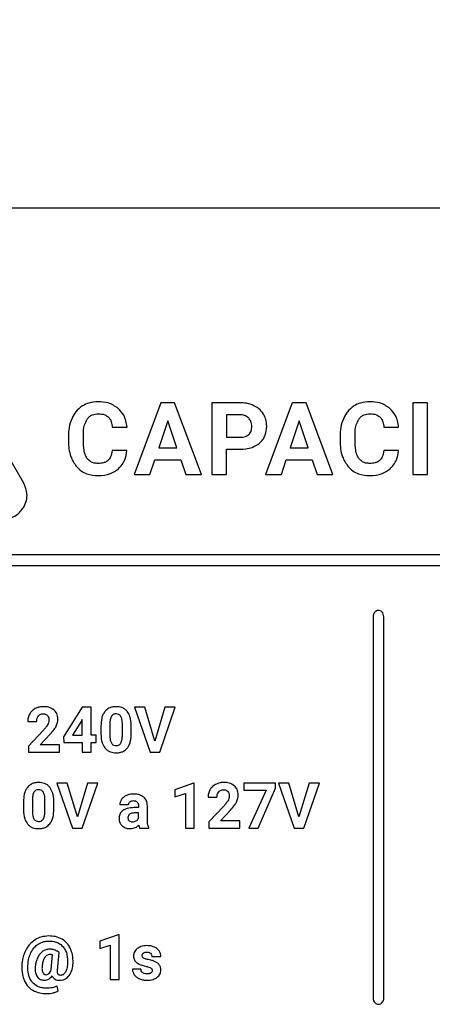
# Model space of a CAD drawing. Units: millimetres. Extents: x 7 to 286, y 8 to 196.
# Drawn here: x 121 to 124, y 98 to 104 of the extents above; entities that cross this region are included whole.
import ezdxf

# ---------------------------------------------------------------- set-up
doc = ezdxf.new("R2010")
doc.units = ezdxf.units.MM
doc.layers.add('COTAS', color=1, linetype='Continuous')
doc.styles.add('SLDTEXTSTYLE0', font='TXT', dxfattribs={"width": 0.605})
doc.dimstyles.new('SLDDIMSTYLE0', dxfattribs={"dimtxt": 2.054655, "dimasz": 1, "dimexe": 0, "dimexo": 0.0625, "dimgap": 0.513664, "dimtad": 0, "dimlfac": 4, "dimrnd": 1e-09, "dimzin": 12, "dimdsep": 46, "dimtxsty": 'SLDTEXTSTYLE0', "dimsah": 1, "dimcen": 0.09, "dimadec": 0, "dimazin": 3, "dimtfac": 1, "dimtofl": 0, "dimtmove": 0, "dimatfit": 3, "dimfxl": 1, "dimfrac": 2, "dimtolj": 1, "dimtzin": 12, "dimarcsym": 0})

# ---------------------------------------------------------------- blocks, each defined once
blk = doc.blocks.new('_D')
at = {"layer": 'COTAS'}
for p, q in [((89.0827, 102.3141), (89.0827, 111.0641)), ((209.0827, 102.3141), (209.0827, 111.0641)), ((89.0827, 110.0641), (146.7308, 110.0641)), ((209.0827, 110.0641), (151.4346, 110.0641))]:
    blk.add_line(p, q, dxfattribs=at)
for points in [[(89.0827, 110.0641), (90.0827, 109.5641), (90.0827, 110.5641)], [(209.0827, 110.0641), (208.0827, 110.5641), (208.0827, 109.5641)]]:
    blk.add_solid(points, dxfattribs=at)
at = {"layer": 'COTAS', "insert": (146.7308, 111.2149), "char_height": 2.11667, "attachment_point": 1, "style": 'SLDTEXTSTYLE0'}
blk.add_mtext('480', dxfattribs=at)

msp = doc.modelspace()

# ---------------------------------------------------------------- linework, layer by layer
at = {"color": 7, "linetype": 'Continuous', "lineweight": 25}
for p, q in [((202.3356, 103.0641), (90.3327, 103.0641)), ((121.1435, 101.1423), (120.6141, 102.0593)), ((122.1008, 101.7049), (121.9142, 101.2032)), ((122.1966, 101.7049), (122.1008, 101.7049)), ((122.3844, 101.2032), (122.1966, 101.7049)), ((122.456, 101.7049), (122.456, 101.2032)), ((122.6517, 101.7049), (122.456, 101.7049)), ((123.0189, 101.7049), (122.8323, 101.2032)), ((123.1148, 101.7049), (123.0189, 101.7049)), ((123.3026, 101.2032), (123.1148, 101.7049)), ((123.9633, 101.7049), (123.8601, 101.7049)), ((123.8601, 101.7049), (123.8601, 101.2032)), ((123.9633, 101.2032), (123.9633, 101.7049)), ((122.6541, 101.6209), (122.5594, 101.6209)), ((122.5594, 101.6209), (122.5594, 101.4636)), ((121.7611, 101.5348), (121.8644, 101.5348)), ((122.1488, 101.5781), (122.0863, 101.3902)), ((122.2118, 101.3902), (122.1488, 101.5781)), ((123.0669, 101.5781), (123.0045, 101.3902)), ((123.13, 101.3902), (123.0669, 101.5781)), ((123.6581, 101.5348), (123.7614, 101.5348)), ((121.4549, 101.4703), (121.4549, 101.4396)), ((121.5596, 101.4373), (121.5596, 101.4752)), ((122.5594, 101.4636), (122.6517, 101.4636)), ((123.3518, 101.4703), (123.3518, 101.4396)), ((123.4566, 101.4373), (123.4566, 101.4752)), ((122.0863, 101.3902), (122.2118, 101.3902)), ((123.0045, 101.3902), (123.13, 101.3902)), ((121.8637, 101.3701), (121.7605, 101.3701)), ((122.5594, 101.2032), (122.5594, 101.3796)), ((122.5594, 101.3796), (122.6499, 101.3796)), ((123.7607, 101.3701), (123.6575, 101.3701)), ((122.024, 101.2032), (122.0585, 101.3062)), ((122.0585, 101.3062), (122.2397, 101.3062)), ((122.2397, 101.3062), (122.2745, 101.2032)), ((122.9422, 101.2032), (122.9766, 101.3062)), ((122.9766, 101.3062), (123.1578, 101.3062)), ((123.1578, 101.3062), (123.1926, 101.2032)), ((121.9142, 101.2032), (122.024, 101.2032)), ((122.2745, 101.2032), (122.3844, 101.2032)), ((122.456, 101.2032), (122.5594, 101.2032)), ((122.8323, 101.2032), (122.9422, 101.2032)), ((123.1926, 101.2032), (123.3026, 101.2032)), ((123.8601, 101.2032), (123.9633, 101.2032)), ((130.8715, 100.6425), (117.9718, 100.6425)), ((117.9718, 100.5675), (130.8715, 100.5675)), ((123.5826, 100.2104), (123.5826, 97.5497)), ((123.6576, 97.5497), (123.6576, 100.2104)), ((121.5514, 99.5785), (121.4207, 99.3721)), ((121.6143, 99.5785), (121.5514, 99.5785)), ((121.6143, 99.3832), (121.6143, 99.5785)), ((121.9163, 99.5785), (122.0251, 99.265)), ((121.9881, 99.5785), (121.9163, 99.5785)), ((122.0587, 99.3427), (121.9881, 99.5785)), ((122.1297, 99.5785), (122.0587, 99.3427)), ((122.0925, 99.265), (122.2016, 99.5785)), ((122.2016, 99.5785), (122.1297, 99.5785)), ((121.171, 99.48), (121.2334, 99.48)), ((121.548, 99.4866), (121.4827, 99.3832)), ((121.552, 99.4937), (121.548, 99.4866)), ((121.552, 99.3832), (121.552, 99.4937)), ((121.7446, 99.4628), (121.7446, 99.3865)), ((121.2787, 99.4158), (121.1772, 99.3077)), ((121.6823, 99.4491), (121.6823, 99.3914)), ((121.832, 99.3835), (121.832, 99.4581)), ((121.8942, 99.3946), (121.8942, 99.4523)), ((121.2574, 99.3153), (121.3286, 99.3904)), ((121.4207, 99.3721), (121.4235, 99.3329)), ((121.4235, 99.3329), (121.552, 99.3329)), ((121.4827, 99.3832), (121.552, 99.3832)), ((121.552, 99.3329), (121.552, 99.265)), ((121.6498, 99.3832), (121.6143, 99.3832)), ((121.6143, 99.3329), (121.6498, 99.3329)), ((121.6143, 99.265), (121.6143, 99.3329)), ((121.6498, 99.3329), (121.6498, 99.3832)), ((121.1772, 99.3077), (121.1772, 99.265)), ((121.1772, 99.265), (121.3922, 99.265)), ((121.3922, 99.3153), (121.2574, 99.3153)), ((121.3922, 99.265), (121.3922, 99.3153)), ((121.552, 99.265), (121.6143, 99.265)), ((122.0251, 99.265), (122.0925, 99.265)), ((121.3753, 99.0493), (121.4841, 98.7357)), ((121.4471, 99.0493), (121.3753, 99.0493)), ((121.5177, 98.8135), (121.4471, 99.0493)), ((121.5887, 99.0493), (121.5177, 98.8135)), ((121.5515, 98.7357), (121.6606, 99.0493)), ((121.6606, 99.0493), (121.5887, 99.0493)), ((122.3278, 99.0497), (122.198, 99.0034)), ((122.198, 99.0034), (122.198, 98.9531)), ((122.3345, 99.0497), (122.3278, 99.0497)), ((122.3345, 98.7357), (122.3345, 99.0497)), ((122.6811, 99.0493), (122.6811, 98.999)), ((122.9024, 99.0493), (122.6811, 99.0493)), ((122.6811, 98.999), (122.837, 98.999)), ((122.837, 98.999), (122.7155, 98.7357)), ((122.7812, 98.7357), (122.9024, 99.0144)), ((122.9024, 99.0144), (122.9024, 99.0493)), ((122.9225, 99.0493), (123.0313, 98.7357)), ((122.9942, 99.0493), (122.9225, 99.0493)), ((123.0649, 98.8135), (122.9942, 99.0493)), ((123.1359, 99.0493), (123.0649, 98.8135)), ((123.0987, 98.7357), (123.2078, 99.0493)), ((123.2078, 99.0493), (123.1359, 99.0493)), ((121.1413, 98.9198), (121.1413, 98.8622)), ((121.2036, 98.9336), (121.2036, 98.8572)), ((121.291, 98.8542), (121.291, 98.9288)), ((121.3532, 98.8654), (121.3532, 98.9231)), ((122.198, 98.9531), (122.2723, 98.9761)), ((122.2723, 98.9761), (122.2723, 98.7357)), ((122.4302, 98.9507), (122.4926, 98.9507)), ((121.8137, 98.8989), (121.8759, 98.8989)), ((121.9439, 98.8782), (121.9153, 98.8782)), ((121.9439, 98.8914), (121.9439, 98.8782)), ((122.0064, 98.7895), (122.0064, 98.8905)), ((122.5378, 98.8866), (122.4364, 98.7784)), ((122.5165, 98.786), (122.5877, 98.8611)), ((121.871, 98.8093), (121.8707, 98.8056)), ((121.9439, 98.8416), (121.9207, 98.8416)), ((121.9439, 98.8015), (121.9439, 98.8416)), ((122.4364, 98.7784), (122.4364, 98.7357)), ((122.6513, 98.786), (122.5165, 98.786)), ((122.6513, 98.7357), (122.6513, 98.786)), ((121.4841, 98.7357), (121.5515, 98.7357)), ((121.9528, 98.7357), (122.0157, 98.7357)), ((122.0157, 98.7357), (122.0157, 98.7394)), ((122.2723, 98.7357), (122.3345, 98.7357)), ((122.4364, 98.7357), (122.6513, 98.7357)), ((122.7155, 98.7357), (122.7812, 98.7357)), ((123.0313, 98.7357), (123.0987, 98.7357)), ((121.8033, 97.9912), (121.6735, 97.9449)), ((121.81, 97.9912), (121.8033, 97.9912)), ((121.81, 97.6772), (121.81, 97.9912)), ((121.6735, 97.9449), (121.6735, 97.8946)), ((121.6735, 97.8946), (121.7478, 97.9176)), ((121.7478, 97.9176), (121.7478, 97.6772)), ((121.3357, 97.7476), (121.3448, 97.8495)), ((121.3897, 97.8668), (121.3761, 97.876)), ((121.3788, 97.7422), (121.3897, 97.8668)), ((122.0382, 97.8393), (122.1004, 97.8393)), ((121.9615, 97.7512), (121.9026, 97.7512)), ((121.7478, 97.6772), (121.81, 97.6772)), ((121.3839, 97.5988), (121.3757, 97.6319))]:
    msp.add_line(p, q, dxfattribs=at)
for points, knots in [([(121.5532, 101.6824), (121.5365, 101.6698), (121.5061, 101.6467), (121.4884, 101.6131), (121.4804, 101.5979)], [0, 0, 0, 0, 0.547759, 1, 1, 1, 1]), ([(121.6632, 101.7119), (121.641, 101.7105), (121.6021, 101.7082), (121.5678, 101.6901), (121.5532, 101.6824)], [0, 0, 0, 0, 0.5737247, 1, 1, 1, 1]), ([(121.8032, 101.6655), (121.7806, 101.6804), (121.738, 101.7085), (121.6872, 101.7108), (121.6632, 101.7119)], [0, 0, 0, 0, 0.5297, 1, 1, 1, 1]), ([(121.8644, 101.5348), (121.8596, 101.5638), (121.8513, 101.6135), (121.8174, 101.6501), (121.8032, 101.6655)], [0, 0, 0, 0, 0.582328, 1, 1, 1, 1]), ([(122.7511, 101.6842), (122.7339, 101.6908), (122.7018, 101.7031), (122.6676, 101.7043), (122.6517, 101.7049)], [0, 0, 0, 0, 0.537507, 1, 1, 1, 1]), ([(122.817, 101.6254), (122.8072, 101.6388), (122.7894, 101.6631), (122.763, 101.6776), (122.7511, 101.6842)], [0, 0, 0, 0, 0.550225, 1, 1, 1, 1]), ([(123.4502, 101.6824), (123.4335, 101.6698), (123.4031, 101.6467), (123.3854, 101.6131), (123.3774, 101.5979)], [0, 0, 0, 0, 0.547759, 1, 1, 1, 1]), ([(123.5602, 101.7119), (123.5379, 101.7105), (123.4991, 101.7082), (123.4648, 101.6901), (123.4502, 101.6824)], [0, 0, 0, 0, 0.573725, 1, 1, 1, 1]), ([(123.7002, 101.6655), (123.6776, 101.6804), (123.635, 101.7085), (123.5841, 101.7108), (123.5602, 101.7119)], [0, 0, 0, 0, 0.5297, 1, 1, 1, 1]), ([(123.7614, 101.5348), (123.7566, 101.5638), (123.7482, 101.6135), (123.7143, 101.6501), (123.7002, 101.6655)], [0, 0, 0, 0, 0.582328, 1, 1, 1, 1]), ([(121.4804, 101.5979), (121.4722, 101.5757), (121.4569, 101.5345), (121.4555, 101.4906), (121.4549, 101.4703)], [0, 0, 0, 0, 0.537317, 1, 1, 1, 1]), ([(121.586, 101.5902), (121.5911, 101.5965), (121.6012, 101.609), (121.6276, 101.6243), (121.6494, 101.6261), (121.6632, 101.6272)], [0, 0, 0, 0, 0.272045, 0.53872, 1, 1, 1, 1]), ([(121.6632, 101.6272), (121.6791, 101.6267), (121.705, 101.6258), (121.7259, 101.6111), (121.734, 101.6054)], [0, 0, 0, 0, 0.612368, 1, 1, 1, 1]), ([(121.734, 101.6054), (121.7381, 101.6008), (121.7468, 101.5911), (121.7571, 101.567), (121.7595, 101.5475), (121.7611, 101.5348)], [0, 0, 0, 0, 0.238678, 0.5031, 1, 1, 1, 1]), ([(122.714, 101.5975), (122.7046, 101.6048), (122.6869, 101.6187), (122.6646, 101.6202), (122.6541, 101.6209)], [0, 0, 0, 0, 0.530348, 1, 1, 1, 1]), ([(122.7358, 101.5379), (122.7348, 101.5507), (122.7332, 101.5728), (122.7197, 101.5902), (122.714, 101.5975)], [0, 0, 0, 0, 0.579605, 1, 1, 1, 1]), ([(122.8401, 101.5386), (122.839, 101.556), (122.8371, 101.5866), (122.8231, 101.6137), (122.817, 101.6254)], [0, 0, 0, 0, 0.5703781, 1, 1, 1, 1]), ([(123.3774, 101.5979), (123.3692, 101.5757), (123.3539, 101.5345), (123.3525, 101.4906), (123.3518, 101.4703)], [0, 0, 0, 0, 0.537317, 1, 1, 1, 1]), ([(123.483, 101.5902), (123.4881, 101.5965), (123.4982, 101.609), (123.5246, 101.6243), (123.5464, 101.6261), (123.5602, 101.6272)], [0, 0, 0, 0, 0.272045, 0.53872, 1, 1, 1, 1]), ([(123.5602, 101.6272), (123.5761, 101.6267), (123.6019, 101.6258), (123.6229, 101.6111), (123.631, 101.6054)], [0, 0, 0, 0, 0.612368, 1, 1, 1, 1]), ([(123.631, 101.6054), (123.6351, 101.6008), (123.6438, 101.5911), (123.654, 101.567), (123.6565, 101.5475), (123.6581, 101.5348)], [0, 0, 0, 0, 0.238678, 0.5031, 1, 1, 1, 1]), ([(121.5596, 101.4752), (121.5603, 101.5007), (121.5612, 101.5411), (121.5793, 101.5769), (121.586, 101.5902)], [0, 0, 0, 0, 0.6288741, 1, 1, 1, 1]), ([(122.7143, 101.4828), (122.718, 101.4867), (122.7254, 101.4945), (122.7341, 101.5133), (122.7351, 101.5283), (122.7358, 101.5379)], [0, 0, 0, 0, 0.261823, 0.529234, 1, 1, 1, 1]), ([(122.7896, 101.4222), (122.7982, 101.4305), (122.8153, 101.4471), (122.8359, 101.4867), (122.8385, 101.5185), (122.8401, 101.5386)], [0, 0, 0, 0, 0.27412, 0.543667, 1, 1, 1, 1]), ([(123.4566, 101.4752), (123.4572, 101.5007), (123.4582, 101.5411), (123.4763, 101.5769), (123.483, 101.5902)], [0, 0, 0, 0, 0.6288741, 1, 1, 1, 1]), ([(122.6517, 101.4636), (122.6655, 101.4642), (122.6882, 101.4652), (122.7069, 101.4778), (122.7143, 101.4828)], [0, 0, 0, 0, 0.604348, 1, 1, 1, 1]), ([(121.4549, 101.4396), (121.4568, 101.4009), (121.4601, 101.3362), (121.4957, 101.2828), (121.5101, 101.2612)], [0, 0, 0, 0, 0.596423, 1, 1, 1, 1]), ([(121.5842, 101.3185), (121.5799, 101.3265), (121.5705, 101.344), (121.5614, 101.3844), (121.5603, 101.4162), (121.5596, 101.4373)], [0, 0, 0, 0, 0.221416, 0.484721, 1, 1, 1, 1]), ([(122.6499, 101.3796), (122.6803, 101.3811), (122.7309, 101.3835), (122.7728, 101.4111), (122.7896, 101.4222)], [0, 0, 0, 0, 0.598607, 1, 1, 1, 1]), ([(123.3518, 101.4396), (123.3538, 101.4009), (123.357, 101.3362), (123.3927, 101.2828), (123.4071, 101.2612)], [0, 0, 0, 0, 0.596423, 1, 1, 1, 1]), ([(123.4812, 101.3185), (123.4769, 101.3265), (123.4675, 101.344), (123.4584, 101.3844), (123.4573, 101.4162), (123.4566, 101.4373)], [0, 0, 0, 0, 0.221416, 0.484721, 1, 1, 1, 1]), ([(121.6619, 101.2808), (121.6527, 101.2813), (121.6353, 101.2823), (121.6063, 101.2928), (121.5925, 101.3088), (121.5842, 101.3185)], [0, 0, 0, 0, 0.307701, 0.582382, 1, 1, 1, 1]), ([(121.7605, 101.3701), (121.7587, 101.3548), (121.7556, 101.3296), (121.7397, 101.3102), (121.7334, 101.3026)], [0, 0, 0, 0, 0.606019, 1, 1, 1, 1]), ([(121.804, 101.2426), (121.8217, 101.2624), (121.8544, 101.2992), (121.8608, 101.3477), (121.8637, 101.3701)], [0, 0, 0, 0, 0.539532, 1, 1, 1, 1]), ([(123.5589, 101.2808), (123.5497, 101.2813), (123.5323, 101.2823), (123.5033, 101.2928), (123.4895, 101.3088), (123.4812, 101.3185)], [0, 0, 0, 0, 0.307701, 0.582382, 1, 1, 1, 1]), ([(123.6575, 101.3701), (123.6556, 101.3548), (123.6526, 101.3296), (123.6367, 101.3102), (123.6304, 101.3026)], [0, 0, 0, 0, 0.606019, 1, 1, 1, 1]), ([(123.701, 101.2426), (123.7187, 101.2624), (123.7514, 101.2992), (123.7578, 101.3477), (123.7607, 101.3701)], [0, 0, 0, 0, 0.539532, 1, 1, 1, 1]), ([(121.5101, 101.2612), (121.521, 101.2501), (121.5426, 101.228), (121.5942, 101.2015), (121.6358, 101.1982), (121.6619, 101.1962)], [0, 0, 0, 0, 0.272739, 0.541996, 1, 1, 1, 1]), ([(121.7334, 101.3026), (121.7286, 101.2988), (121.7183, 101.2909), (121.6939, 101.2824), (121.6745, 101.2815), (121.6619, 101.2808)], [0, 0, 0, 0, 0.241275, 0.50637, 1, 1, 1, 1]), ([(123.4071, 101.2612), (123.418, 101.2501), (123.4396, 101.228), (123.4912, 101.2015), (123.5328, 101.1982), (123.5589, 101.1962)], [0, 0, 0, 0, 0.272739, 0.541996, 1, 1, 1, 1]), ([(123.6304, 101.3026), (123.6255, 101.2988), (123.6153, 101.2909), (123.5909, 101.2824), (123.5715, 101.2815), (123.5589, 101.2808)], [0, 0, 0, 0, 0.241275, 0.50637, 1, 1, 1, 1]), ([(121.6619, 101.1962), (121.6924, 101.198), (121.7442, 101.2012), (121.7866, 101.2305), (121.804, 101.2426)], [0, 0, 0, 0, 0.587197, 1, 1, 1, 1]), ([(123.5589, 101.1962), (123.5894, 101.198), (123.6412, 101.2012), (123.6835, 101.2305), (123.701, 101.2426)], [0, 0, 0, 0, 0.587197, 1, 1, 1, 1]), ([(121.1436, 100.9758), (121.1505, 100.9907), (121.1642, 101.0202), (121.1693, 101.0795), (121.1533, 101.1184), (121.1435, 101.1423)], [0, 0, 0, 0, 0.282505, 0.560611, 1, 1, 1, 1]), ([(120.9993, 100.8925), (121.0157, 100.894), (121.0481, 100.8969), (121.1021, 100.9221), (121.1278, 100.9554), (121.1436, 100.9758)], [0, 0, 0, 0, 0.282582, 0.56064, 1, 1, 1, 1]), ([(123.6201, 100.255), (123.6145, 100.2541), (123.603, 100.2523), (123.5911, 100.2401), (123.5839, 100.2258), (123.5831, 100.2156), (123.5826, 100.2104)], [0, 0, 0, 0, 0.261255, 0.530324, 0.7571, 1, 1, 1, 1]), ([(123.6576, 100.2104), (123.657, 100.217), (123.6556, 100.2296), (123.6459, 100.2443), (123.6335, 100.2534), (123.6246, 100.2545), (123.6201, 100.255)], [0, 0, 0, 0, 0.305344, 0.585775, 0.793723, 1, 1, 1, 1]), ([(121.1847, 99.5323), (121.1803, 99.5231), (121.1724, 99.5065), (121.1714, 99.4882), (121.171, 99.48)], [0, 0, 0, 0, 0.552933, 1, 1, 1, 1]), ([(121.2233, 99.5695), (121.2146, 99.564), (121.1992, 99.5542), (121.1891, 99.5389), (121.1847, 99.5323)], [0, 0, 0, 0, 0.563734, 1, 1, 1, 1]), ([(121.2799, 99.5829), (121.2686, 99.5823), (121.2489, 99.5812), (121.231, 99.573), (121.2233, 99.5695)], [0, 0, 0, 0, 0.5733973, 1, 1, 1, 1]), ([(121.2456, 99.5181), (121.248, 99.5206), (121.2527, 99.5255), (121.264, 99.5315), (121.2732, 99.5322), (121.2789, 99.5327)], [0, 0, 0, 0, 0.273959, 0.543358, 1, 1, 1, 1]), ([(121.2789, 99.5327), (121.2823, 99.5325), (121.2888, 99.5322), (121.2997, 99.529), (121.3056, 99.5238), (121.309, 99.5207)], [0, 0, 0, 0, 0.3083474, 0.5865434, 1, 1, 1, 1]), ([(121.3552, 99.5596), (121.3433, 99.5671), (121.3202, 99.5816), (121.2931, 99.5825), (121.2799, 99.5829)], [0, 0, 0, 0, 0.5161051, 1, 1, 1, 1]), ([(121.382, 99.494), (121.3816, 99.5014), (121.3809, 99.5156), (121.3736, 99.5394), (121.3621, 99.552), (121.3552, 99.5596)], [0, 0, 0, 0, 0.3058002, 0.5833264, 1, 1, 1, 1]), ([(121.7096, 99.5489), (121.7049, 99.5419), (121.6949, 99.5271), (121.6844, 99.4932), (121.6831, 99.4665), (121.6823, 99.4491)], [0, 0, 0, 0, 0.239894, 0.505659, 1, 1, 1, 1]), ([(121.7881, 99.5829), (121.7791, 99.5825), (121.762, 99.5816), (121.7333, 99.5722), (121.7185, 99.5577), (121.7096, 99.5489)], [0, 0, 0, 0, 0.305271, 0.581657, 1, 1, 1, 1]), ([(121.7881, 99.5327), (121.7843, 99.5324), (121.777, 99.532), (121.7648, 99.5272), (121.7591, 99.5201), (121.7557, 99.5158)], [0, 0, 0, 0, 0.3016157, 0.5739771, 1, 1, 1, 1]), ([(121.8664, 99.5492), (121.861, 99.555), (121.8502, 99.5665), (121.8235, 99.5802), (121.8018, 99.5819), (121.7881, 99.5829)], [0, 0, 0, 0, 0.2677657, 0.5354028, 1, 1, 1, 1]), ([(121.8213, 99.5149), (121.8192, 99.5179), (121.8151, 99.5238), (121.8037, 99.5312), (121.7941, 99.5321), (121.7881, 99.5327)], [0, 0, 0, 0, 0.278851, 0.545487, 1, 1, 1, 1]), ([(121.8942, 99.4523), (121.8932, 99.4735), (121.8916, 99.5083), (121.8735, 99.5377), (121.8664, 99.5492)], [0, 0, 0, 0, 0.608258, 1, 1, 1, 1]), ([(121.2334, 99.48), (121.2339, 99.4881), (121.2347, 99.502), (121.2424, 99.5134), (121.2456, 99.5181)], [0, 0, 0, 0, 0.588655, 1, 1, 1, 1]), ([(121.309, 99.5207), (121.3124, 99.5155), (121.3189, 99.5055), (121.3193, 99.4936), (121.3195, 99.4879)], [0, 0, 0, 0, 0.521585, 1, 1, 1, 1]), ([(121.3195, 99.4879), (121.3189, 99.4819), (121.3177, 99.4705), (121.3122, 99.4604), (121.3095, 99.4556)], [0, 0, 0, 0, 0.526296, 1, 1, 1, 1]), ([(121.37, 99.4466), (121.3738, 99.4554), (121.3805, 99.4706), (121.3816, 99.4871), (121.382, 99.494)], [0, 0, 0, 0, 0.578031, 1, 1, 1, 1]), ([(121.7557, 99.5158), (121.7538, 99.5122), (121.7498, 99.5042), (121.7457, 99.4863), (121.745, 99.4722), (121.7446, 99.4628)], [0, 0, 0, 0, 0.22197, 0.485991, 1, 1, 1, 1]), ([(121.832, 99.4581), (121.8319, 99.4707), (121.8318, 99.4904), (121.8241, 99.5084), (121.8213, 99.5149)], [0, 0, 0, 0, 0.638519, 1, 1, 1, 1]), ([(121.3095, 99.4556), (121.3048, 99.4485), (121.2955, 99.4345), (121.2843, 99.422), (121.2787, 99.4158)], [0, 0, 0, 0, 0.505461, 1, 1, 1, 1]), ([(121.3286, 99.3904), (121.3382, 99.4012), (121.3538, 99.4186), (121.3655, 99.4389), (121.37, 99.4466)], [0, 0, 0, 0, 0.618353, 1, 1, 1, 1]), ([(121.8673, 99.295), (121.872, 99.3021), (121.8818, 99.317), (121.8922, 99.3508), (121.8934, 99.3774), (121.8942, 99.3946)], [0, 0, 0, 0, 0.241232, 0.507417, 1, 1, 1, 1]), ([(121.6823, 99.3914), (121.6833, 99.3702), (121.6849, 99.3354), (121.703, 99.3059), (121.7101, 99.2944)], [0, 0, 0, 0, 0.6081192, 1, 1, 1, 1]), ([(121.7446, 99.3865), (121.7447, 99.374), (121.7449, 99.3543), (121.7523, 99.3362), (121.755, 99.3295)], [0, 0, 0, 0, 0.632596, 1, 1, 1, 1]), ([(121.755, 99.3295), (121.7571, 99.3264), (121.7612, 99.3202), (121.7726, 99.3124), (121.7824, 99.3114), (121.7885, 99.3108)], [0, 0, 0, 0, 0.280966, 0.547265, 1, 1, 1, 1]), ([(121.7885, 99.3108), (121.7925, 99.3111), (121.8, 99.3115), (121.8096, 99.3156), (121.8168, 99.3215), (121.8199, 99.3263), (121.8214, 99.3287)], [0, 0, 0, 0, 0.301538, 0.572137, 0.780612, 1, 1, 1, 1]), ([(121.8214, 99.3287), (121.8247, 99.3373), (121.8314, 99.3549), (121.8318, 99.3738), (121.832, 99.3835)], [0, 0, 0, 0, 0.486393, 1, 1, 1, 1]), ([(121.7101, 99.2944), (121.7155, 99.2886), (121.7263, 99.2771), (121.7531, 99.2633), (121.7748, 99.2616), (121.7885, 99.2606)], [0, 0, 0, 0, 0.267855, 0.535359, 1, 1, 1, 1]), ([(121.7885, 99.2606), (121.7976, 99.2611), (121.8148, 99.262), (121.8437, 99.2714), (121.8584, 99.2862), (121.8673, 99.295)], [0, 0, 0, 0, 0.306319, 0.582748, 1, 1, 1, 1]), ([(121.2471, 99.0537), (121.2381, 99.0532), (121.221, 99.0523), (121.1923, 99.043), (121.1775, 99.0284), (121.1686, 99.0197)], [0, 0, 0, 0, 0.305271, 0.581657, 1, 1, 1, 1]), ([(121.3254, 99.0199), (121.32, 99.0257), (121.3092, 99.0372), (121.2825, 99.051), (121.2608, 99.0526), (121.2471, 99.0537)], [0, 0, 0, 0, 0.267766, 0.535403, 1, 1, 1, 1]), ([(122.5391, 99.0537), (122.5278, 99.0531), (122.508, 99.052), (122.4901, 99.0437), (122.4825, 99.0402)], [0, 0, 0, 0, 0.573397, 1, 1, 1, 1]), ([(122.6143, 99.0304), (122.6024, 99.0379), (122.5794, 99.0523), (122.5522, 99.0532), (122.5391, 99.0537)], [0, 0, 0, 0, 0.516105, 1, 1, 1, 1]), ([(121.1686, 99.0197), (121.1639, 99.0127), (121.1539, 98.9979), (121.1434, 98.9639), (121.1421, 98.9372), (121.1413, 98.9198)], [0, 0, 0, 0, 0.239894, 0.505659, 1, 1, 1, 1]), ([(121.2147, 98.9865), (121.2128, 98.9829), (121.2088, 98.975), (121.2047, 98.9571), (121.204, 98.9429), (121.2036, 98.9336)], [0, 0, 0, 0, 0.22197, 0.485991, 1, 1, 1, 1]), ([(121.2471, 99.0034), (121.2433, 99.0032), (121.236, 99.0028), (121.2238, 98.9979), (121.2181, 98.9908), (121.2147, 98.9865)], [0, 0, 0, 0, 0.3016157, 0.5739771, 1, 1, 1, 1]), ([(121.2803, 98.9856), (121.2782, 98.9886), (121.2741, 98.9945), (121.2627, 99.002), (121.2531, 99.0029), (121.2471, 99.0034)], [0, 0, 0, 0, 0.278851, 0.545487, 1, 1, 1, 1]), ([(121.291, 98.9288), (121.2909, 98.9414), (121.2908, 98.9611), (121.2831, 98.9791), (121.2803, 98.9856)], [0, 0, 0, 0, 0.638519, 1, 1, 1, 1]), ([(121.3532, 98.9231), (121.3522, 98.9443), (121.3506, 98.979), (121.3325, 99.0084), (121.3254, 99.0199)], [0, 0, 0, 0, 0.608258, 1, 1, 1, 1]), ([(122.4438, 99.003), (122.4394, 98.9939), (122.4315, 98.9772), (122.4306, 98.9589), (122.4302, 98.9507)], [0, 0, 0, 0, 0.552933, 1, 1, 1, 1]), ([(122.4825, 99.0402), (122.4738, 99.0347), (122.4583, 99.0249), (122.4482, 99.0097), (122.4438, 99.003)], [0, 0, 0, 0, 0.563734, 1, 1, 1, 1]), ([(122.4926, 98.9507), (122.4931, 98.9589), (122.4939, 98.9728), (122.5016, 98.9842), (122.5048, 98.9889)], [0, 0, 0, 0, 0.588655, 1, 1, 1, 1]), ([(122.5048, 98.9889), (122.5072, 98.9913), (122.5119, 98.9963), (122.5232, 99.0022), (122.5323, 99.0029), (122.538, 99.0034)], [0, 0, 0, 0, 0.273959, 0.543358, 1, 1, 1, 1]), ([(122.538, 99.0034), (122.5415, 99.0032), (122.548, 99.0029), (122.5589, 98.9997), (122.5647, 98.9945), (122.5682, 98.9914)], [0, 0, 0, 0, 0.308347, 0.586543, 1, 1, 1, 1]), ([(122.5682, 98.9914), (122.5716, 98.9862), (122.578, 98.9762), (122.5785, 98.9643), (122.5787, 98.9587)], [0, 0, 0, 0, 0.521585, 1, 1, 1, 1]), ([(122.6412, 98.9648), (122.6408, 98.9722), (122.6401, 98.9864), (122.6328, 99.0101), (122.6213, 99.0228), (122.6143, 99.0304)], [0, 0, 0, 0, 0.3058, 0.583326, 1, 1, 1, 1]), ([(121.8261, 98.9362), (121.8222, 98.9297), (121.8151, 98.9182), (121.8141, 98.9047), (121.8137, 98.8989)], [0, 0, 0, 0, 0.564754, 1, 1, 1, 1]), ([(121.8615, 98.9632), (121.8536, 98.9593), (121.84, 98.9526), (121.8303, 98.9411), (121.8261, 98.9362)], [0, 0, 0, 0, 0.579067, 1, 1, 1, 1]), ([(121.9127, 98.973), (121.9026, 98.9726), (121.885, 98.9718), (121.8685, 98.9658), (121.8615, 98.9632)], [0, 0, 0, 0, 0.5767894, 1, 1, 1, 1]), ([(121.8759, 98.8989), (121.876, 98.9012), (121.8763, 98.9056), (121.8788, 98.913), (121.8826, 98.9169), (121.8849, 98.9193)], [0, 0, 0, 0, 0.298193, 0.573761, 1, 1, 1, 1]), ([(121.8849, 98.9193), (121.8888, 98.9216), (121.8964, 98.9262), (121.9052, 98.9265), (121.9095, 98.9267)], [0, 0, 0, 0, 0.518353, 1, 1, 1, 1]), ([(121.9095, 98.9267), (121.9126, 98.9266), (121.9184, 98.9263), (121.9278, 98.9238), (121.9328, 98.9196), (121.9356, 98.9171)], [0, 0, 0, 0, 0.324363, 0.606498, 1, 1, 1, 1]), ([(121.9811, 98.9514), (121.9701, 98.9583), (121.9492, 98.9716), (121.9245, 98.9725), (121.9127, 98.973)], [0, 0, 0, 0, 0.523205, 1, 1, 1, 1]), ([(121.9356, 98.9171), (121.9383, 98.9129), (121.9434, 98.9051), (121.9438, 98.8958), (121.9439, 98.8914)], [0, 0, 0, 0, 0.525935, 1, 1, 1, 1]), ([(122.0064, 98.8905), (122.0061, 98.8974), (122.0054, 98.9106), (121.9984, 98.9326), (121.9876, 98.9443), (121.9811, 98.9514)], [0, 0, 0, 0, 0.304741, 0.581461, 1, 1, 1, 1]), ([(122.5687, 98.9264), (122.564, 98.9193), (122.5547, 98.9053), (122.5434, 98.8928), (122.5378, 98.8866)], [0, 0, 0, 0, 0.505461, 1, 1, 1, 1]), ([(122.5787, 98.9587), (122.5781, 98.9527), (122.5768, 98.9412), (122.5713, 98.9312), (122.5687, 98.9264)], [0, 0, 0, 0, 0.526296, 1, 1, 1, 1]), ([(122.5877, 98.8611), (122.5974, 98.8719), (122.613, 98.8894), (122.6247, 98.9096), (122.6291, 98.9173)], [0, 0, 0, 0, 0.618353, 1, 1, 1, 1]), ([(122.6291, 98.9173), (122.633, 98.9261), (122.6397, 98.9413), (122.6407, 98.9578), (122.6412, 98.9648)], [0, 0, 0, 0, 0.5780312, 1, 1, 1, 1]), ([(121.1413, 98.8622), (121.1423, 98.841), (121.1439, 98.8061), (121.162, 98.7767), (121.1691, 98.7651)], [0, 0, 0, 0, 0.608119, 1, 1, 1, 1]), ([(121.2036, 98.8572), (121.2037, 98.8448), (121.2039, 98.8251), (121.2113, 98.8069), (121.214, 98.8003)], [0, 0, 0, 0, 0.632596, 1, 1, 1, 1]), ([(121.2804, 98.7995), (121.2837, 98.808), (121.2904, 98.8257), (121.2908, 98.8445), (121.291, 98.8542)], [0, 0, 0, 0, 0.486393, 1, 1, 1, 1]), ([(121.3263, 98.7658), (121.331, 98.7729), (121.3408, 98.7877), (121.3512, 98.8216), (121.3524, 98.8481), (121.3532, 98.8654)], [0, 0, 0, 0, 0.2412319, 0.5074168, 1, 1, 1, 1]), ([(121.836, 98.8581), (121.8313, 98.8542), (121.8221, 98.8465), (121.8108, 98.8272), (121.8094, 98.8112), (121.8085, 98.8012)], [0, 0, 0, 0, 0.277328, 0.54589, 1, 1, 1, 1]), ([(121.9153, 98.8782), (121.898, 98.8776), (121.8699, 98.8767), (121.8454, 98.8633), (121.836, 98.8581)], [0, 0, 0, 0, 0.613953, 1, 1, 1, 1]), ([(121.214, 98.8003), (121.2161, 98.7971), (121.2202, 98.791), (121.2316, 98.7831), (121.2414, 98.7822), (121.2475, 98.7816)], [0, 0, 0, 0, 0.2809662, 0.5472647, 1, 1, 1, 1]), ([(121.2475, 98.7816), (121.2515, 98.7818), (121.259, 98.7822), (121.2686, 98.7864), (121.2758, 98.7923), (121.2789, 98.797), (121.2804, 98.7995)], [0, 0, 0, 0, 0.301538, 0.572137, 0.780612, 1, 1, 1, 1]), ([(121.8085, 98.8012), (121.8088, 98.7958), (121.8095, 98.7853), (121.816, 98.7672), (121.8253, 98.7573), (121.831, 98.7512)], [0, 0, 0, 0, 0.286748, 0.5597, 1, 1, 1, 1]), ([(121.8707, 98.8056), (121.8712, 98.8015), (121.8719, 98.7942), (121.8768, 98.7888), (121.8789, 98.7864)], [0, 0, 0, 0, 0.562758, 1, 1, 1, 1]), ([(121.9207, 98.8416), (121.9154, 98.8414), (121.9056, 98.8411), (121.8923, 98.8378), (121.8814, 98.8319), (121.8732, 98.8221), (121.8717, 98.8137), (121.871, 98.8093)], [0, 0, 0, 0, 0.242169, 0.444164, 0.61598, 0.80134, 1, 1, 1, 1]), ([(121.8789, 98.7864), (121.8825, 98.784), (121.8893, 98.7795), (121.8974, 98.7791), (121.9013, 98.779)], [0, 0, 0, 0, 0.5240954, 1, 1, 1, 1]), ([(121.9013, 98.779), (121.9063, 98.7793), (121.9152, 98.7798), (121.9232, 98.7835), (121.9267, 98.7851)], [0, 0, 0, 0, 0.56523, 1, 1, 1, 1]), ([(121.9267, 98.7851), (121.9307, 98.7875), (121.9377, 98.7918), (121.9421, 98.7986), (121.9439, 98.8015)], [0, 0, 0, 0, 0.573788, 1, 1, 1, 1]), ([(122.0157, 98.7394), (122.0128, 98.7474), (122.0069, 98.7635), (122.0066, 98.7808), (122.0064, 98.7895)], [0, 0, 0, 0, 0.491396, 1, 1, 1, 1]), ([(121.1691, 98.7651), (121.1745, 98.7594), (121.1853, 98.7478), (121.2121, 98.734), (121.2338, 98.7324), (121.2475, 98.7313)], [0, 0, 0, 0, 0.267855, 0.535359, 1, 1, 1, 1]), ([(121.2475, 98.7313), (121.2566, 98.7318), (121.2738, 98.7327), (121.3027, 98.7422), (121.3174, 98.7569), (121.3263, 98.7658)], [0, 0, 0, 0, 0.3063192, 0.5827483, 1, 1, 1, 1]), ([(121.831, 98.7512), (121.8403, 98.7448), (121.8575, 98.733), (121.8782, 98.7319), (121.8877, 98.7313)], [0, 0, 0, 0, 0.540204, 1, 1, 1, 1]), ([(121.8877, 98.7313), (121.9005, 98.7326), (121.9229, 98.7348), (121.9394, 98.75), (121.9465, 98.7565)], [0, 0, 0, 0, 0.566376, 1, 1, 1, 1]), ([(121.9465, 98.7565), (121.9473, 98.7523), (121.9486, 98.7451), (121.9516, 98.7384), (121.9528, 98.7357)], [0, 0, 0, 0, 0.596187, 1, 1, 1, 1]), ([(121.2239, 97.9562), (121.2089, 97.9453), (121.1816, 97.9255), (121.1646, 97.8965), (121.157, 97.8834)], [0, 0, 0, 0, 0.549505, 1, 1, 1, 1]), ([(121.3193, 97.982), (121.3002, 97.9807), (121.2665, 97.9785), (121.2367, 97.963), (121.2239, 97.9562)], [0, 0, 0, 0, 0.568317, 1, 1, 1, 1]), ([(121.4124, 97.9588), (121.3965, 97.9662), (121.367, 97.9801), (121.3344, 97.9814), (121.3193, 97.982)], [0, 0, 0, 0, 0.5363, 1, 1, 1, 1]), ([(121.4707, 97.8926), (121.4625, 97.9076), (121.448, 97.9342), (121.4232, 97.9513), (121.4124, 97.9588)], [0, 0, 0, 0, 0.5639762, 1, 1, 1, 1]), ([(121.157, 97.8834), (121.1489, 97.8648), (121.1342, 97.8307), (121.1312, 97.7937), (121.1299, 97.7769)], [0, 0, 0, 0, 0.544762, 1, 1, 1, 1]), ([(121.1931, 97.8657), (121.2007, 97.8791), (121.2138, 97.9026), (121.2352, 97.9187), (121.2444, 97.9256)], [0, 0, 0, 0, 0.572768, 1, 1, 1, 1]), ([(121.2444, 97.9256), (121.2572, 97.9324), (121.2804, 97.9447), (121.3066, 97.946), (121.3184, 97.9467)], [0, 0, 0, 0, 0.549559, 1, 1, 1, 1]), ([(121.3237, 97.8902), (121.3145, 97.8894), (121.2978, 97.888), (121.2835, 97.8793), (121.2771, 97.8754)], [0, 0, 0, 0, 0.5528434, 1, 1, 1, 1]), ([(121.3184, 97.9467), (121.3301, 97.9461), (121.352, 97.945), (121.3885, 97.9343), (121.4076, 97.9167), (121.4189, 97.9063)], [0, 0, 0, 0, 0.312735, 0.591444, 1, 1, 1, 1]), ([(121.3761, 97.876), (121.3673, 97.8806), (121.3508, 97.8891), (121.3323, 97.8899), (121.3237, 97.8902)], [0, 0, 0, 0, 0.5365111, 1, 1, 1, 1]), ([(121.4189, 97.9063), (121.4247, 97.8981), (121.4368, 97.8811), (121.449, 97.8416), (121.4491, 97.8108), (121.4492, 97.7909)], [0, 0, 0, 0, 0.246004, 0.511886, 1, 1, 1, 1]), ([(121.4877, 97.7926), (121.4877, 97.8126), (121.4876, 97.847), (121.4756, 97.8792), (121.4707, 97.8926)], [0, 0, 0, 0, 0.583422, 1, 1, 1, 1]), ([(121.9356, 97.8937), (121.9312, 97.8898), (121.9229, 97.8821), (121.9122, 97.8647), (121.9108, 97.8506), (121.9098, 97.8419)], [0, 0, 0, 0, 0.293657, 0.56735, 1, 1, 1, 1]), ([(122.0029, 97.9145), (121.9886, 97.9137), (121.9642, 97.9123), (121.9439, 97.8991), (121.9356, 97.8937)], [0, 0, 0, 0, 0.588436, 1, 1, 1, 1]), ([(122.0738, 97.8936), (122.0623, 97.9003), (122.0404, 97.9131), (122.015, 97.914), (122.0029, 97.9145)], [0, 0, 0, 0, 0.522269, 1, 1, 1, 1]), ([(122.1004, 97.8393), (122.1, 97.8452), (122.0993, 97.8569), (122.0915, 97.8767), (122.0806, 97.8872), (122.0738, 97.8936)], [0, 0, 0, 0, 0.285547, 0.556915, 1, 1, 1, 1]), ([(121.172, 97.7767), (121.1736, 97.7945), (121.1764, 97.8253), (121.1882, 97.8537), (121.1931, 97.8657)], [0, 0, 0, 0, 0.578755, 1, 1, 1, 1]), ([(121.2415, 97.8329), (121.2367, 97.8219), (121.2279, 97.8016), (121.2249, 97.7797), (121.2235, 97.7697)], [0, 0, 0, 0, 0.541932, 1, 1, 1, 1]), ([(121.2771, 97.8754), (121.2694, 97.8689), (121.2549, 97.8569), (121.2457, 97.8405), (121.2415, 97.8329)], [0, 0, 0, 0, 0.5375855, 1, 1, 1, 1]), ([(121.289, 97.8312), (121.2844, 97.8215), (121.275, 97.8019), (121.2726, 97.7803), (121.2713, 97.7695)], [0, 0, 0, 0, 0.498422, 1, 1, 1, 1]), ([(121.3275, 97.8523), (121.3231, 97.852), (121.3146, 97.8514), (121.3003, 97.8452), (121.2934, 97.8366), (121.289, 97.8312)], [0, 0, 0, 0, 0.28659, 0.556201, 1, 1, 1, 1]), ([(121.3448, 97.8495), (121.3416, 97.8504), (121.3359, 97.852), (121.3301, 97.8522), (121.3275, 97.8523)], [0, 0, 0, 0, 0.561554, 1, 1, 1, 1]), ([(121.9098, 97.8419), (121.9111, 97.8325), (121.9136, 97.8132), (121.9349, 97.7924), (121.9619, 97.7788), (121.982, 97.7739), (121.993, 97.7712)], [0, 0, 0, 0, 0.234558, 0.479487, 0.713504, 1, 1, 1, 1]), ([(121.9697, 97.8448), (121.9699, 97.8468), (121.9701, 97.8506), (121.9726, 97.8572), (121.9762, 97.8607), (121.9783, 97.8629)], [0, 0, 0, 0, 0.283724, 0.555395, 1, 1, 1, 1]), ([(121.9795, 97.8282), (121.9779, 97.8294), (121.9747, 97.8317), (121.9707, 97.8372), (121.9701, 97.8419), (121.9697, 97.8448)], [0, 0, 0, 0, 0.3032901, 0.5766565, 1, 1, 1, 1]), ([(121.9783, 97.8629), (121.9822, 97.8651), (121.9897, 97.8696), (121.9984, 97.8698), (122.0027, 97.8699)], [0, 0, 0, 0, 0.511805, 1, 1, 1, 1]), ([(122.0126, 97.8172), (122.0052, 97.8187), (121.9937, 97.821), (121.9832, 97.8263), (121.9795, 97.8282)], [0, 0, 0, 0, 0.644934, 1, 1, 1, 1]), ([(122.0027, 97.8699), (122.0088, 97.8697), (122.0187, 97.8694), (122.0265, 97.8635), (122.0296, 97.8613)], [0, 0, 0, 0, 0.612581, 1, 1, 1, 1]), ([(122.0518, 97.8068), (122.0451, 97.809), (122.0322, 97.8132), (122.019, 97.8159), (122.0126, 97.8172)], [0, 0, 0, 0, 0.518981, 1, 1, 1, 1]), ([(122.0296, 97.8613), (122.0323, 97.8577), (122.0374, 97.8512), (122.0379, 97.843), (122.0382, 97.8393)], [0, 0, 0, 0, 0.5455004, 1, 1, 1, 1]), ([(121.1299, 97.7769), (121.1298, 97.7553), (121.1296, 97.7187), (121.1419, 97.6844), (121.147, 97.6703)], [0, 0, 0, 0, 0.589734, 1, 1, 1, 1]), ([(121.2026, 97.6589), (121.1968, 97.6673), (121.1847, 97.6849), (121.1724, 97.7251), (121.1722, 97.7564), (121.172, 97.7767)], [0, 0, 0, 0, 0.246557, 0.512798, 1, 1, 1, 1]), ([(121.2235, 97.7697), (121.2227, 97.7549), (121.2213, 97.7303), (121.2321, 97.7085), (121.2364, 97.6997)], [0, 0, 0, 0, 0.601401, 1, 1, 1, 1]), ([(121.2713, 97.7695), (121.2707, 97.7603), (121.2697, 97.7455), (121.2745, 97.7316), (121.2763, 97.7264)], [0, 0, 0, 0, 0.627922, 1, 1, 1, 1]), ([(121.32, 97.7209), (121.3235, 97.725), (121.3302, 97.7331), (121.3339, 97.7429), (121.3357, 97.7476)], [0, 0, 0, 0, 0.517042, 1, 1, 1, 1]), ([(121.4492, 97.7909), (121.4483, 97.7781), (121.4469, 97.757), (121.438, 97.7378), (121.4345, 97.7302)], [0, 0, 0, 0, 0.602409, 1, 1, 1, 1]), ([(121.4604, 97.705), (121.4686, 97.7191), (121.4842, 97.7463), (121.4866, 97.7775), (121.4877, 97.7926)], [0, 0, 0, 0, 0.5192965, 1, 1, 1, 1]), ([(121.9026, 97.7512), (121.9033, 97.7434), (121.9046, 97.7293), (121.9121, 97.7173), (121.9154, 97.7119)], [0, 0, 0, 0, 0.551529, 1, 1, 1, 1]), ([(121.9738, 97.7257), (121.9701, 97.7296), (121.9632, 97.7368), (121.962, 97.7467), (121.9615, 97.7512)], [0, 0, 0, 0, 0.53714, 1, 1, 1, 1]), ([(121.993, 97.7712), (122.001, 97.7696), (122.0136, 97.7669), (122.0251, 97.7615), (122.0293, 97.7595)], [0, 0, 0, 0, 0.64044, 1, 1, 1, 1]), ([(122.0293, 97.7595), (122.0312, 97.7582), (122.0348, 97.7559), (122.0384, 97.7512), (122.0403, 97.7463), (122.0405, 97.7431), (122.0406, 97.7415)], [0, 0, 0, 0, 0.304221, 0.57659, 0.784171, 1, 1, 1, 1]), ([(122.1011, 97.7441), (122.1004, 97.7519), (122.0992, 97.7672), (122.0871, 97.7857), (122.0708, 97.7988), (122.0584, 97.804), (122.0518, 97.8068)], [0, 0, 0, 0, 0.2717867, 0.5300132, 0.7494129, 1, 1, 1, 1]), ([(121.2364, 97.6997), (121.2398, 97.6953), (121.2462, 97.6866), (121.2627, 97.6756), (121.2765, 97.6742), (121.2851, 97.6733)], [0, 0, 0, 0, 0.289114, 0.559164, 1, 1, 1, 1]), ([(121.2763, 97.7264), (121.2777, 97.7239), (121.2805, 97.7191), (121.2867, 97.7144), (121.2933, 97.712), (121.2977, 97.7118), (121.2999, 97.7116)], [0, 0, 0, 0, 0.290976, 0.557518, 0.769882, 1, 1, 1, 1]), ([(121.2851, 97.6733), (121.2913, 97.6737), (121.3034, 97.6745), (121.3242, 97.6835), (121.3347, 97.6957), (121.3413, 97.7033)], [0, 0, 0, 0, 0.280532, 0.54942, 1, 1, 1, 1]), ([(121.2999, 97.7116), (121.3039, 97.7122), (121.3116, 97.7134), (121.3173, 97.7185), (121.32, 97.7209)], [0, 0, 0, 0, 0.527077, 1, 1, 1, 1]), ([(121.3413, 97.7033), (121.3442, 97.6981), (121.3493, 97.689), (121.3579, 97.6831), (121.3617, 97.6805)], [0, 0, 0, 0, 0.563817, 1, 1, 1, 1]), ([(121.3617, 97.6805), (121.3671, 97.678), (121.3773, 97.6733), (121.3885, 97.6728), (121.3936, 97.6726)], [0, 0, 0, 0, 0.536819, 1, 1, 1, 1]), ([(121.3825, 97.7162), (121.3816, 97.718), (121.3794, 97.722), (121.3778, 97.7309), (121.3784, 97.7377), (121.3788, 97.7422)], [0, 0, 0, 0, 0.234947, 0.499092, 1, 1, 1, 1]), ([(121.4013, 97.7072), (121.3991, 97.7073), (121.3949, 97.7075), (121.3879, 97.71), (121.3845, 97.7139), (121.3825, 97.7162)], [0, 0, 0, 0, 0.309609, 0.584962, 1, 1, 1, 1]), ([(121.3936, 97.6726), (121.4011, 97.6731), (121.4155, 97.674), (121.44, 97.6833), (121.4527, 97.6967), (121.4604, 97.705)], [0, 0, 0, 0, 0.290579, 0.562883, 1, 1, 1, 1]), ([(121.4345, 97.7302), (121.432, 97.7264), (121.4275, 97.7192), (121.4187, 97.7118), (121.4099, 97.7078), (121.4042, 97.7074), (121.4013, 97.7072)], [0, 0, 0, 0, 0.323358, 0.599494, 0.799405, 1, 1, 1, 1]), ([(121.9154, 97.7119), (121.9209, 97.7055), (121.931, 97.6936), (121.9448, 97.6865), (121.9511, 97.6833)], [0, 0, 0, 0, 0.544697, 1, 1, 1, 1]), ([(121.9511, 97.6833), (121.9601, 97.6799), (121.977, 97.6737), (121.9949, 97.6731), (122.0031, 97.6728)], [0, 0, 0, 0, 0.5390428, 1, 1, 1, 1]), ([(122.0044, 97.7169), (121.9978, 97.7173), (121.9869, 97.7178), (121.9776, 97.7234), (121.9738, 97.7257)], [0, 0, 0, 0, 0.595135, 1, 1, 1, 1]), ([(122.0031, 97.6728), (122.018, 97.6736), (122.0432, 97.6748), (122.0649, 97.6874), (122.0737, 97.6925)], [0, 0, 0, 0, 0.591282, 1, 1, 1, 1]), ([(122.0314, 97.7237), (122.0295, 97.7225), (122.0255, 97.72), (122.0163, 97.7175), (122.0091, 97.7171), (122.0044, 97.7169)], [0, 0, 0, 0, 0.235399, 0.501227, 1, 1, 1, 1]), ([(122.0406, 97.7415), (122.0405, 97.7396), (122.0402, 97.7357), (122.0375, 97.7292), (122.0338, 97.7258), (122.0314, 97.7237)], [0, 0, 0, 0, 0.2833291, 0.5536499, 1, 1, 1, 1]), ([(122.0737, 97.6925), (122.0784, 97.6963), (122.0872, 97.7036), (122.0986, 97.7209), (122.1001, 97.7353), (122.1011, 97.7441)], [0, 0, 0, 0, 0.294396, 0.566951, 1, 1, 1, 1]), ([(121.147, 97.6703), (121.1553, 97.6548), (121.17, 97.6274), (121.1956, 97.6102), (121.2067, 97.6027)], [0, 0, 0, 0, 0.565609, 1, 1, 1, 1]), ([(121.3045, 97.6173), (121.2927, 97.6178), (121.2704, 97.6189), (121.2333, 97.6301), (121.2141, 97.6481), (121.2026, 97.6589)], [0, 0, 0, 0, 0.312784, 0.591326, 1, 1, 1, 1]), ([(121.342, 97.6212), (121.3349, 97.62), (121.3225, 97.6177), (121.3099, 97.6174), (121.3045, 97.6173)], [0, 0, 0, 0, 0.574027, 1, 1, 1, 1]), ([(121.3757, 97.6319), (121.3699, 97.6295), (121.359, 97.625), (121.3474, 97.6224), (121.342, 97.6212)], [0, 0, 0, 0, 0.5296514, 1, 1, 1, 1]), ([(121.2067, 97.6027), (121.2232, 97.5954), (121.254, 97.5815), (121.2878, 97.5803), (121.3036, 97.5798)], [0, 0, 0, 0, 0.53186, 1, 1, 1, 1]), ([(121.3036, 97.5798), (121.312, 97.5801), (121.3272, 97.5806), (121.342, 97.5837), (121.3485, 97.585)], [0, 0, 0, 0, 0.55838, 1, 1, 1, 1]), ([(121.3485, 97.585), (121.356, 97.587), (121.3684, 97.5902), (121.3796, 97.5964), (121.3839, 97.5988)], [0, 0, 0, 0, 0.607042, 1, 1, 1, 1]), ([(123.5826, 97.5497), (123.5833, 97.5431), (123.5847, 97.5304), (123.5944, 97.5158), (123.6068, 97.5067), (123.6157, 97.5056), (123.6201, 97.505)], [0, 0, 0, 0, 0.305344, 0.585775, 0.793723, 1, 1, 1, 1]), ([(123.6201, 97.505), (123.6258, 97.506), (123.6373, 97.5078), (123.6492, 97.52), (123.6564, 97.5343), (123.6572, 97.5444), (123.6576, 97.5497)], [0, 0, 0, 0, 0.261255, 0.530324, 0.7571, 1, 1, 1, 1])]:
    msp.add_open_spline(points, degree=3, knots=knots, dxfattribs=at)

# ---------------------------------------------------------------- dimensions: what is measured, and where the dimension line sits
at = {"layer": 'COTAS'}
dim = msp.add_linear_dim(base=(209.0827, 110.0641), p1=(89.0827, 101.8141), p2=(209.0827, 101.8141), dimstyle='SLDDIMSTYLE0', dxfattribs=at)
dim.commit()
dim.dimension.update_dxf_attribs({"geometry": '_D', "text_midpoint": (149.0827, 110.0641), "dimtype": 160})

doc.saveas('drawing.dxf')
